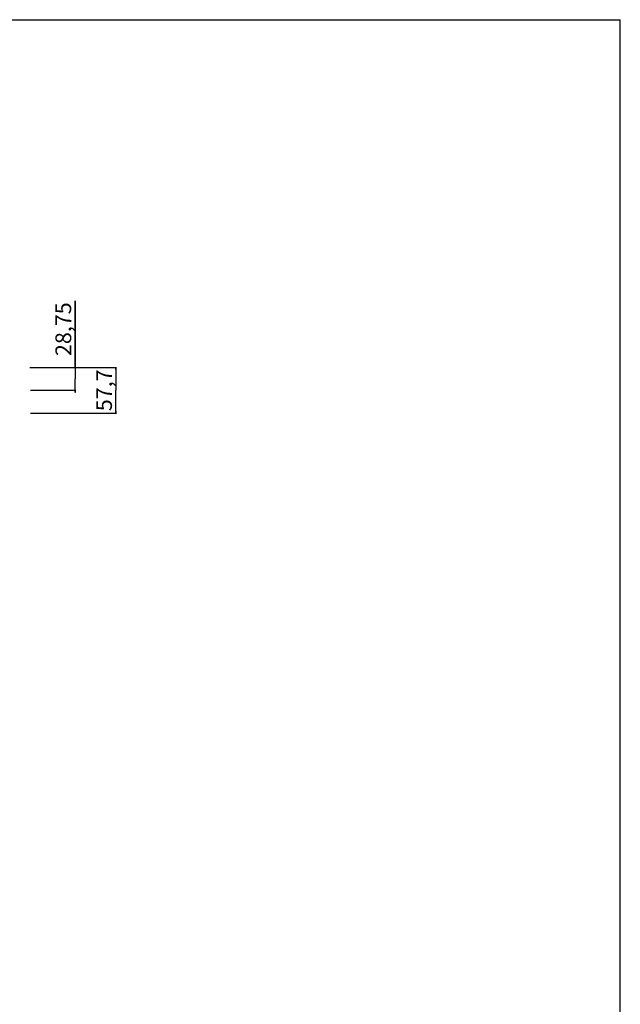
# Model space of a CAD drawing. Units: millimetres. Extents: x 0 to 3200, y 0 to 2500.
# Drawn here: x 2438 to 3200, y 1250 to 2500 of the extents above; entities that cross this region are included whole.
import ezdxf

# ---------------------------------------------------------------- set-up
doc = ezdxf.new("R2010")
doc.units = ezdxf.units.MM
doc.header["$LTSCALE"] = 176
doc.layers.get('0').update_dxf_attribs({"linetype": 'CONTINUOUS'})
doc.styles.get("Standard").update_dxf_attribs({"font": 'arial.ttf'})
doc.dimstyles.new('DIMSTYLE_2', dxfattribs={"dimtxt": 20, "dimasz": 2.5, "dimexe": 0.75, "dimexo": 0.75, "dimgap": 5, "dimtad": 1, "dimtxsty": 'STANDARD', "dimblk": 'CLOSED', "dimblk1": 'CLOSED', "dimblk2": 'CLOSED', "dimcen": 0.09, "dimazin": 2, "dimtp": 0.2, "dimtm": 0.2, "dimtfac": 1, "dimtofl": 0, "dimtmove": 0, "dimatfit": 3, "dimldrblk": 'CLOSED', "dimfxl": 1, "dimtolj": 1, "dimarcsym": 0})
doc.dimstyles.new('DIMSTYLE_3', dxfattribs={"dimtxt": 20, "dimasz": 2.5, "dimexe": 0.75, "dimexo": 0.75, "dimgap": 5, "dimtad": 1, "dimtxsty": 'STANDARD', "dimblk": 'CLOSED', "dimblk1": 'CLOSED', "dimblk2": 'CLOSED', "dimcen": 0.09, "dimazin": 2, "dimtp": 0.3, "dimtm": 0.3, "dimtfac": 1, "dimtofl": 0, "dimtmove": 0, "dimatfit": 3, "dimldrblk": 'CLOSED', "dimfxl": 1, "dimtolj": 1, "dimarcsym": 0})

# ---------------------------------------------------------------- blocks, each defined once
blk = doc.blocks.new('_CLOSED')
at = {"color": 0, "linetype": 'ByBlock'}
for p, q in [((0, 0), (-1, 0.2)), ((-1, 0.2), (-1, -0.2)), ((-1, -0.2), (0, 0)), ((-1, 0), (0, 0))]:
    blk.add_line(p, q, dxfattribs=at)
blk = doc.blocks.new('*D2')
at = {"color": 2, "linetype": 'Continuous'}
for p, q in [((2508.311609, 2058.344108), (2508.311609, 2142.895073)), ((2508.311609, 2142.895073), (2508.311609, 2043.969108)), ((2451.527219, 2058.344108), (2509.061609, 2058.344108)), ((2508.311609, 2028.594108), (2508.311609, 2043.969108)), ((2451.489065, 2029.594108), (2509.061609, 2029.594108)), ((2508.311609, 2029.594108), (2508.311609, 2028.594108))]:
    blk.add_line(p, q, dxfattribs=at)
at = {"color": 2, "linetype": 'Continuous', "xscale": 2.5, "yscale": 2.5, "zscale": 2.5}
for p, rotation in [((2508.311609, 2058.344108), 270), ((2508.311609, 2029.594108), 90)]:
    blk.add_blockref('_CLOSED', p, dxfattribs=dict(at, rotation=rotation))
at = {"color": 2, "linetype": 'Continuous', "insert": (2483.311609, 2073.006597), "char_height": 20, "width": 69.888476, "attachment_point": 1, "rotation": 90, "line_spacing_factor": 0.9}
blk.add_mtext('28,75', dxfattribs=at)
blk = doc.blocks.new('*D3')
at = {"color": 2, "linetype": 'Continuous'}
for p, q in [((2450.986594, 2058.344108), (2560.730579, 2058.344108)), ((2559.980579, 2058.344108), (2559.980579, 2029.494108)), ((2559.980579, 2000.644108), (2559.980579, 2029.494108)), ((2451.531913, 2000.644108), (2560.730579, 2000.644108))]:
    blk.add_line(p, q, dxfattribs=at)
at = {"color": 2, "linetype": 'Continuous', "xscale": 2.5, "yscale": 2.5, "zscale": 2.5}
for p, rotation in [((2559.980579, 2058.344108), 90), ((2559.980579, 2000.644108), 270)]:
    blk.add_blockref('_CLOSED', p, dxfattribs=dict(at, rotation=rotation))
at = {"color": 2, "linetype": 'Continuous', "insert": (2534.980579, 2029.494108), "char_height": 20, "width": 54.349442, "attachment_point": 2, "rotation": 90, "line_spacing_factor": 0.9}
blk.add_mtext('57,7', dxfattribs=at)

msp = doc.modelspace()

# ---------------------------------------------------------------- linework, layer by layer
at = {"color": 7, "linetype": 'Continuous'}
for p in [(0, 2500), (3200, 0)]:
    msp.add_line(p, (3200, 2500), dxfattribs=at)

# ---------------------------------------------------------------- dimensions: what is measured, and where the dimension line sits
at = {"color": 2, "linetype": 'Continuous'}
for base, p1, p2, dimstyle, picture, middle in [((2508.312, 2029.594), (2450.777, 2058.344), (2450.739, 2029.594), 'DIMSTYLE_2', '*D2', (2508.312, 2107.76)), ((2559.981, 2000.644), (2450.237, 2058.344), (2450.782, 2000.644), 'DIMSTYLE_3', '*D3', (2559.981, 2029.431))]:
    dim = msp.add_linear_dim(base=base, p1=p1, p2=p2, angle=270, dimstyle=dimstyle, dxfattribs=at)
    dim.commit()
    dim.dimension.update_dxf_attribs({"geometry": picture, "text_midpoint": middle, "dimtype": 160})

doc.saveas('drawing.dxf')
